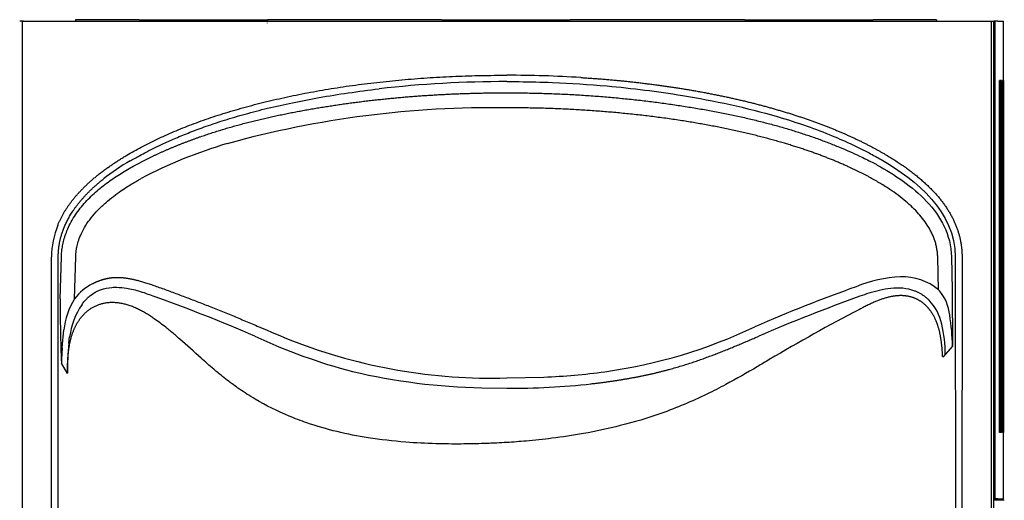
# Model space of a CAD drawing. Units: inches. Extents: x 11.4 to 38.4, y 9.7 to 22.2.
# Drawn here: x 14.5 to 17.6, y 18.3 to 19.8 of the extents above; entities that cross this region are included whole.
import ezdxf

# ---------------------------------------------------------------- set-up
doc = ezdxf.new("R2010")
doc.units = ezdxf.units.IN
doc.header["$MEASUREMENT"] = 0
doc.layers.add('20', color=7, linetype='Continuous')
doc.layers.add('DV1_20', color=7, linetype='Continuous')

# ---------------------------------------------------------------- blocks, each defined once
blk = doc.blocks.new('Block81')
at = {"layer": '20', "color": 7, "linetype": 'Continuous'}
for p, q in [((18.624, 0.02), (18.624, -0.004)), ((19.806, 0.02), (18.624, 0.02)), ((19.806, 0.02), (22.192, 0.02)), ((25.429, 0.02), (22.192, 0.02)), ((22.192, 0.02), (22.192, -0.008)), ((25.429, 0.02), (27.815, 0.02)), ((31.056, 0.02), (27.815, 0.02)), ((31.056, 0.02), (33.442, 0.02)), ((34.624, 0.02), (33.442, 0.02)), ((34.624, 0.02), (34.624, -0.004)), ((17.658, -0.004), (17.586, -0.004)), ((17.637, -0.004), (17.873, -0.004)), ((17.637, -0.468), (17.637, -0.004)), ((17.873, -0.004), (19.137, -0.004)), ((22.192, -0.043), (22.192, -0.039)), ((34.137, -0.004), (35.401, -0.004)), ((35.401, -0.004), (35.637, -0.004)), ((35.637, -0.004), (35.637, -0.468)), ((35.638, -0.004), (35.688, -0.004)), ((35.704, -0.004), (35.688, -0.004)), ((35.688, -14.975), (35.688, -0.004)), ((35.704, -0.004), (35.704, -8.879)), ((35.76, -0.004), (35.704, -0.004)), ((35.76, -0.004), (35.866, -0.004)), ((35.866, -8.879), (35.866, -0.004)), ((17.637, -14.973), (17.637, -0.468)), ((35.637, -0.468), (35.637, -14.973)), ((35.792, -7.649), (35.792, -1.108)), ((35.793, -7.645), (35.793, -1.112)), ((35.809, -1.129), (35.793, -1.129)), ((35.812, -1.128), (35.809, -1.129)), ((35.812, -7.629), (35.812, -1.128)), ((35.832, -1.109), (35.832, -7.649)), ((35.85, -7.649), (35.85, -1.108)), ((35.85, -7.647), (35.85, -1.11)), ((35.864, -1.109), (35.864, -7.649)), ((18.177, -6.253), (18.178, -4.385)), ((18.303, -6.253), (18.303, -4.385)), ((18.339, -5.164), (18.36, -4.385)), ((18.607, -5.164), (18.628, -4.385)), ((34.901, -4.385), (34.915, -4.997)), ((34.971, -4.385), (34.972, -9.968)), ((35.096, -4.388), (35.094, -9.968)), ((34.66, -4.997), (34.644, -4.392)), ((34.66, -4.997), (34.68, -5.017)), ((34.915, -4.997), (34.919, -6.043)), ((20.112, -5.552), (20.087, -5.534)), ((18.375, -6.075), (18.407, -5.743)), ((18.499, -5.988), (18.514, -5.873)), ((34.785, -6.2), (34.736, -6.251)), ((34.919, -6.043), (34.785, -6.2)), ((18.179, -9.968), (18.177, -6.253)), ((18.303, -9.968), (18.303, -6.253)), ((18.473, -6.549), (18.362, -6.361)), ((26.637, -6.635), (27.327, -6.619)), ((26.174, -6.819), (26.637, -6.826)), ((35.832, -7.649), (35.792, -7.649)), ((35.793, -7.629), (35.809, -7.629)), ((35.809, -7.629), (35.812, -7.629)), ((35.864, -7.649), (35.85, -7.649)), ((35.704, -8.879), (35.688, -8.879)), ((35.695, -8.904), (35.688, -8.904)), ((35.695, -8.904), (35.695, -8.904)), ((35.702, -8.904), (35.695, -8.904)), ((35.76, -8.879), (35.704, -8.879)), ((35.76, -8.879), (35.866, -8.879))]:
    blk.add_line(p, q, dxfattribs=at)
for centre, radius, start, end in [((26.648, -22.924), 21.912, 86.4291, 90.0283), ((26.598, -21.467), 20.337, 89.8901, 96.5873), ((35.777, -1.113), 0.016, 0.8972, 14.6593), ((35.808, -1.105), 0.0236, 278.5105, 351.4568), ((35.832, -1.111), 0.018, 0.7623, 6.4488), ((35.843, -1.108), 0.0208, 287.4554, 357.8235), ((26.383, -20.208), 18.594, 89.216, 105.4104), ((23.85, -10.534), 8.596, 106.2682, 117.803), ((21.843, -6.383), 4.377, 120.2138, 128.1045), ((19.74, -4.389), 1.562, 157.778, 179.8704), ((34.109, -7.372), 2.623, 93.4433, 111.9483), ((33.984, -5.813), 1.059, 50.3566, 91.7585), ((19.407, -5.774), 1.006, 117.8359, 142.6893), ((44.64, -36.877), 33.949, 109.8203, 113.2406), ((10.368, -32.488), 29.041, 66.4846, 70.4466), ((42.919, -32.517), 29.072, 109.5339, 113.515), ((34.001, -5.563), 0.871, 6.2726, 38.8011), ((43.214, -5.284), 24.875, 179.7239, 182.4818), ((19.699, -5.865), 1.298, 147.314, 174.5918), ((19.897, -6.054), 1.394, 145.7732, 172.5593), ((33.819, -5.834), 0.923, 12.4843, 44.0949), ((49.927, -37.408), 36.155, 117.5796, 120.6168), ((30.793, -6.127), 4.127, 1.1559, 9.1905), ((32.032, -6.225), 2.753, 0.5234, 12.3912), ((34.743, 23.752), 32.063, 246.6412, 247.8508), ((27.163, 2.859), 9.467, 277.8688, 295.5336), ((23.889, -6.52), 5.417, 174.3692, 180.3041), ((26.549, 4.022), 10.897, 245.0689, 255.2408), ((26.354, 3.572), 10.211, 248.7587, 271.5863), ((26.581, -6.588), 8.222, 176.4199, 178.4173), ((26.427, 4.793), 11.615, 256.7903, 268.7533), ((26.812, 5.618), 12.248, 272.411, 277.7322), ((26.697, 6.908), 13.735, 269.7506, 276.3125), ((35.777, -7.645), 0.016, 345.3458, 359.1068), ((35.808, -7.653), 0.0236, 8.5359, 81.4831), ((35.843, -7.65), 0.0208, 2.1691, 72.5399), ((35.832, -7.647), 0.018, 353.5578, 359.2437)]:
    blk.add_arc(centre, radius, start, end, dxfattribs=at)
for centre, major_axis, ratio, start_param, end_param in [((31.866, -1.109), (4, 0), 0.000239, 0.131229, 0.192338), ((31.866, -1.129), (3.98, 0), 0.00024, 0.136298, 0.163981), ((31.866, -1.109), (4, 0), 0.000239, 0.030354, 0.090776), ((35.604, -8.903), (0.188, -0.003), 0.000432, 0.216934, 1.021025), ((31.881, -8.838), (-4, 0.07), 0.000456, 3.141601, 3.358528)]:
    blk.add_ellipse(centre, major_axis=major_axis, ratio=ratio, start_param=start_param, end_param=end_param, dxfattribs=at)
for points, degree in [([(19.137, -0.004), (26.637, -0.004), (34.137, -0.004)], 2), ([(33.594, -2.578), (34.253, -2.965), (34.967, -3.547), (34.971, -4.385)], 3), ([(34.644, -4.392), (34.622, -3.586), (33.392, -2.915)], 2), ([(20.152, -4.942), (21.071, -5.272), (22.031, -5.683)], 2), ([(34.409, -5.275), (34.263, -5.143), (34.082, -5.07), (33.875, -5.065), (33.658, -5.123), (33.43, -5.233), (33.188, -5.362)], 6), ([(20.087, -5.534), (19.824, -5.355), (19.541, -5.199), (19.242, -5.166), (18.987, -5.254), (18.798, -5.434)], 5), ([(34.736, -6.251), (34.726, -6.061), (34.712, -5.862), (34.674, -5.674), (34.609, -5.509), (34.519, -5.375), (34.409, -5.275)], 6), ([(18.473, -6.549), (18.476, -6.327), (18.481, -6.108), (18.512, -5.898), (18.576, -5.71), (18.674, -5.553), (18.798, -5.434)], 6)]:
    blk.add_open_spline(points, degree=degree, dxfattribs=at)
for points, degree, knots in [([(19.575, -2.498), (19.619, -2.473), (19.708, -2.42), (19.847, -2.345), (19.99, -2.271), (20.139, -2.199), (20.293, -2.128), (20.452, -2.058), (20.617, -1.99), (20.786, -1.925), (20.96, -1.86), (21.139, -1.798), (21.322, -1.738), (21.51, -1.68), (21.703, -1.624), (21.899, -1.57), (22.099, -1.519), (22.304, -1.47), (22.512, -1.423), (22.723, -1.378), (22.937, -1.336), (23.155, -1.297), (23.376, -1.26), (23.599, -1.225), (23.824, -1.193), (24.052, -1.164), (24.281, -1.137), (24.513, -1.113), (24.746, -1.091), (24.98, -1.072), (25.215, -1.056), (25.451, -1.042), (25.688, -1.031), (25.925, -1.022), (26.163, -1.016), (26.4, -1.012), (26.558, -1.012), (26.637, -1.012)], 3, [0, 0, 0, 0, 0.021039, 0.042639, 0.0648, 0.087521, 0.1108, 0.134632, 0.159012, 0.183933, 0.209387, 0.235361, 0.261846, 0.288827, 0.31629, 0.344219, 0.372597, 0.401405, 0.430624, 0.460233, 0.490211, 0.520536, 0.551183, 0.582129, 0.61335, 0.64482, 0.676514, 0.708406, 0.74047, 0.772678, 0.805006, 0.837426, 0.869912, 0.902438, 0.934979, 0.967508, 1, 1, 1, 1]), ([(28.013, -1.054), (28.043, -1.056), (28.104, -1.06), (28.194, -1.066), (28.285, -1.072), (28.376, -1.079), (28.466, -1.087), (28.556, -1.095), (28.646, -1.103), (28.735, -1.111), (28.825, -1.12), (28.914, -1.129), (29.003, -1.139), (29.092, -1.149), (29.18, -1.16), (29.268, -1.171), (29.356, -1.182), (29.444, -1.193), (29.531, -1.205), (29.618, -1.218), (29.704, -1.231), (29.791, -1.244), (29.876, -1.257), (29.962, -1.271), (30.047, -1.285), (30.131, -1.3), (30.216, -1.315), (30.299, -1.33), (30.383, -1.346), (30.465, -1.362), (30.548, -1.379), (30.63, -1.396), (30.711, -1.413), (30.792, -1.43), (30.872, -1.448), (30.952, -1.467), (31.031, -1.485), (31.11, -1.504), (31.188, -1.523), (31.266, -1.543), (31.343, -1.563), (31.419, -1.583), (31.495, -1.604), (31.57, -1.625), (31.645, -1.646), (31.719, -1.668), (31.792, -1.69), (31.865, -1.712), (31.937, -1.735), (32.008, -1.758), (32.079, -1.781), (32.149, -1.804), (32.218, -1.828), (32.287, -1.852), (32.355, -1.876), (32.422, -1.901), (32.488, -1.926), (32.554, -1.951), (32.619, -1.977), (32.683, -2.002), (32.747, -2.028), (32.81, -2.055), (32.872, -2.081), (32.933, -2.108), (32.994, -2.135), (33.053, -2.162), (33.112, -2.189), (33.17, -2.217), (33.228, -2.245), (33.284, -2.273), (33.34, -2.301), (33.395, -2.33), (33.449, -2.358), (33.503, -2.387), (33.556, -2.416), (33.607, -2.446), (33.642, -2.466), (33.659, -2.475)], 3, [0, 0, 0, 0, 0.015502, 0.030986, 0.04645, 0.061893, 0.077313, 0.092708, 0.108075, 0.123414, 0.138721, 0.153996, 0.169236, 0.18444, 0.199605, 0.21473, 0.229813, 0.244852, 0.259844, 0.27479, 0.289685, 0.30453, 0.319321, 0.334058, 0.348738, 0.36336, 0.377922, 0.392422, 0.406859, 0.42123, 0.435535, 0.449772, 0.463939, 0.478035, 0.492058, 0.506006, 0.519879, 0.533674, 0.547391, 0.561027, 0.574583, 0.588055, 0.601443, 0.614747, 0.627963, 0.641092, 0.654132, 0.667083, 0.679942, 0.692709, 0.705384, 0.717964, 0.73045, 0.742839, 0.755133, 0.767328, 0.779426, 0.791425, 0.803324, 0.815124, 0.826822, 0.83842, 0.849915, 0.861309, 0.872599, 0.883787, 0.894872, 0.905853, 0.91673, 0.927503, 0.938173, 0.948738, 0.959199, 0.969555, 0.979807, 0.989956, 1, 1, 1, 1]), ([(19.64, -2.601), (19.659, -2.59), (19.708, -2.562), (19.798, -2.512), (19.92, -2.446), (20.077, -2.367), (20.269, -2.275), (20.496, -2.174), (20.76, -2.066), (21.063, -1.953), (21.404, -1.84), (21.785, -1.728), (22.205, -1.619), (22.665, -1.517), (23.164, -1.422), (23.701, -1.334), (24.073, -1.288), (24.265, -1.264)], 3, [0, 0, 0, 0, 0.013591, 0.034769, 0.063513, 0.099808, 0.143643, 0.19502, 0.253959, 0.320491, 0.39466, 0.476508, 0.566054, 0.663275, 0.768071, 0.880316, 1, 1, 1, 1]), ([(26.637, -1.129), (26.713, -1.13), (26.996, -1.13), (27.618, -1.146), (28.632, -1.21), (30.033, -1.387), (31.275, -1.65), (32.192, -1.943), (32.659, -2.121), (33.042, -2.29), (33.345, -2.44), (33.519, -2.536), (33.594, -2.578)], 3, [0, 0, 0, 0, 0.031631, 0.118281, 0.259786, 0.456212, 0.70794, 0.788927, 0.858555, 0.91692, 0.964071, 1, 1, 1, 1]), ([(19.709, -2.693), (19.725, -2.685), (19.756, -2.668), (19.804, -2.642), (19.852, -2.618), (19.9, -2.593), (19.948, -2.569), (19.997, -2.545), (20.045, -2.522), (20.094, -2.499), (20.143, -2.476), (20.192, -2.454), (20.241, -2.431), (20.29, -2.41), (20.34, -2.388), (20.389, -2.367), (20.439, -2.346), (20.489, -2.326), (20.538, -2.305), (20.588, -2.285), (20.639, -2.266), (20.689, -2.246), (20.739, -2.227), (20.79, -2.209), (20.84, -2.19), (20.891, -2.172), (20.942, -2.154), (20.993, -2.137), (21.044, -2.119), (21.095, -2.102), (21.146, -2.085), (21.197, -2.069), (21.249, -2.053), (21.3, -2.037), (21.352, -2.021), (21.403, -2.005), (21.455, -1.99), (21.507, -1.975), (21.559, -1.96), (21.611, -1.946), (21.663, -1.931), (21.715, -1.917), (21.767, -1.904), (21.819, -1.89), (21.872, -1.877), (21.924, -1.864), (21.977, -1.851), (22.029, -1.838), (22.082, -1.825), (22.134, -1.813), (22.187, -1.801), (22.24, -1.789), (22.293, -1.778), (22.345, -1.766), (22.398, -1.755), (22.451, -1.744), (22.504, -1.733), (22.557, -1.722), (22.61, -1.711), (22.664, -1.701), (22.717, -1.691), (22.77, -1.681), (22.823, -1.671), (22.876, -1.661), (22.93, -1.652), (22.983, -1.642), (23.036, -1.633), (23.09, -1.624), (23.143, -1.615), (23.196, -1.607), (23.25, -1.598), (23.303, -1.589), (23.356, -1.581), (23.41, -1.573), (23.463, -1.565), (23.517, -1.557), (23.57, -1.549), (23.624, -1.542), (23.677, -1.534), (23.731, -1.527), (23.784, -1.52), (23.838, -1.513), (23.891, -1.506), (23.945, -1.499), (23.999, -1.493), (24.052, -1.486), (24.106, -1.48), (24.159, -1.474), (24.213, -1.468), (24.267, -1.462), (24.32, -1.456), (24.374, -1.451), (24.428, -1.445), (24.481, -1.44), (24.535, -1.435), (24.589, -1.43), (24.643, -1.425), (24.696, -1.42), (24.75, -1.415), (24.804, -1.411), (24.858, -1.406), (24.912, -1.402), (24.965, -1.398), (25.019, -1.394), (25.073, -1.39), (25.127, -1.387), (25.181, -1.383), (25.234, -1.38), (25.288, -1.377), (25.342, -1.373), (25.396, -1.37), (25.45, -1.368), (25.504, -1.365), (25.558, -1.362), (25.612, -1.36), (25.666, -1.357), (25.72, -1.355), (25.773, -1.353), (25.827, -1.351), (25.881, -1.349), (25.935, -1.348), (25.989, -1.346), (26.043, -1.345), (26.097, -1.343), (26.151, -1.342), (26.205, -1.341), (26.259, -1.34), (26.313, -1.34), (26.367, -1.339), (26.421, -1.338), (26.475, -1.338), (26.529, -1.338), (26.583, -1.338), (26.619, -1.338), (26.637, -1.338)], 3, [0, 0, 0, 0, 0.007586, 0.015168, 0.022746, 0.03032, 0.037892, 0.045461, 0.053028, 0.060592, 0.068154, 0.075715, 0.083274, 0.090831, 0.098388, 0.105944, 0.113499, 0.121054, 0.128608, 0.136163, 0.143717, 0.151272, 0.158827, 0.166382, 0.173938, 0.181495, 0.189052, 0.196611, 0.20417, 0.211731, 0.219293, 0.226855, 0.23442, 0.241985, 0.249552, 0.25712, 0.26469, 0.272261, 0.279834, 0.287408, 0.294984, 0.302561, 0.310139, 0.317719, 0.3253, 0.332883, 0.340467, 0.348052, 0.355639, 0.363226, 0.370815, 0.378405, 0.385995, 0.393587, 0.401179, 0.408772, 0.416365, 0.423959, 0.431553, 0.439147, 0.446742, 0.454336, 0.461931, 0.469525, 0.477119, 0.484712, 0.492304, 0.499895, 0.507486, 0.515075, 0.522664, 0.530251, 0.537837, 0.545423, 0.553008, 0.560592, 0.568175, 0.575757, 0.583338, 0.590919, 0.598499, 0.606079, 0.613657, 0.621236, 0.628813, 0.636391, 0.643967, 0.651543, 0.659119, 0.666694, 0.674269, 0.681844, 0.689418, 0.696992, 0.704566, 0.71214, 0.719713, 0.727286, 0.734859, 0.742432, 0.750005, 0.757577, 0.76515, 0.772722, 0.780295, 0.787868, 0.79544, 0.803013, 0.810586, 0.818159, 0.825732, 0.833305, 0.840878, 0.848452, 0.856026, 0.8636, 0.871174, 0.878749, 0.886324, 0.893899, 0.901475, 0.909051, 0.916628, 0.924204, 0.931782, 0.93936, 0.946938, 0.954516, 0.962096, 0.969675, 0.977256, 0.984837, 0.992418, 1, 1, 1, 1]), ([(26.637, -1.338), (26.74, -1.338), (26.944, -1.339), (27.247, -1.345), (27.547, -1.355), (27.842, -1.369), (28.133, -1.387), (28.42, -1.408), (28.702, -1.433), (28.981, -1.461), (29.255, -1.493), (29.524, -1.527), (29.79, -1.565), (30.051, -1.606), (30.308, -1.649), (30.561, -1.696), (30.809, -1.746), (31.052, -1.798), (31.291, -1.855), (31.524, -1.914), (31.753, -1.977), (31.976, -2.044), (32.194, -2.114), (32.406, -2.188), (32.613, -2.265), (32.877, -2.37), (33.148, -2.49), (33.381, -2.605), (33.489, -2.662), (33.521, -2.679)], 3, [0, 0, 0, 0, 0.043505, 0.086422, 0.128758, 0.170519, 0.211711, 0.252339, 0.292411, 0.331932, 0.370906, 0.409341, 0.44724, 0.484608, 0.52145, 0.557757, 0.593515, 0.628713, 0.663345, 0.697405, 0.730891, 0.763805, 0.79615, 0.827932, 0.859156, 0.889833, 0.948042, 0.984806, 1, 1, 1, 1]), ([(33.392, -2.915), (32.849, -2.618), (32.125, -2.378), (31.381, -2.132), (30.487, -1.96), (29.594, -1.788), (28.603, -1.701), (27.64, -1.616), (26.637, -1.616)], 2, [0, 0, 0, 0.25, 0.25, 0.5, 0.5, 0.75, 0.75, 1, 1, 1]), ([(18.294, -3.798), (18.297, -3.79), (18.304, -3.773), (18.314, -3.749), (18.325, -3.725), (18.337, -3.701), (18.348, -3.677), (18.36, -3.653), (18.373, -3.629), (18.386, -3.605), (18.4, -3.581), (18.413, -3.557), (18.428, -3.533), (18.442, -3.51), (18.458, -3.486), (18.473, -3.463), (18.489, -3.439), (18.506, -3.416), (18.522, -3.393), (18.54, -3.369), (18.557, -3.346), (18.575, -3.323), (18.594, -3.3), (18.613, -3.277), (18.632, -3.254), (18.652, -3.232), (18.672, -3.209), (18.693, -3.186), (18.714, -3.164), (18.735, -3.141), (18.757, -3.119), (18.779, -3.096), (18.802, -3.074), (18.825, -3.052), (18.849, -3.03), (18.873, -3.008), (18.897, -2.986), (18.922, -2.964), (18.947, -2.942), (18.973, -2.92), (18.999, -2.898), (19.026, -2.876), (19.052, -2.855), (19.08, -2.833), (19.108, -2.812), (19.136, -2.79), (19.164, -2.769), (19.193, -2.748), (19.223, -2.727), (19.253, -2.706), (19.283, -2.685), (19.314, -2.664), (19.345, -2.643), (19.377, -2.622), (19.408, -2.601), (19.441, -2.58), (19.474, -2.56), (19.507, -2.539), (19.541, -2.519), (19.563, -2.505), (19.575, -2.498)], 3, [0, 0, 0, 0, 0.014215, 0.028484, 0.04281, 0.057197, 0.071649, 0.086167, 0.100757, 0.115421, 0.130163, 0.144985, 0.15989, 0.174882, 0.189964, 0.205138, 0.220408, 0.235777, 0.251246, 0.266819, 0.282499, 0.298288, 0.314188, 0.330203, 0.346335, 0.362586, 0.378958, 0.395454, 0.412075, 0.428825, 0.445706, 0.462719, 0.479866, 0.49715, 0.514573, 0.532135, 0.54984, 0.56769, 0.585685, 0.603827, 0.622119, 0.640562, 0.659157, 0.677907, 0.696812, 0.715874, 0.735095, 0.754475, 0.774018, 0.793723, 0.813592, 0.833626, 0.853827, 0.874196, 0.894734, 0.915443, 0.936322, 0.957374, 0.9786, 1, 1, 1, 1]), ([(33.659, -2.475), (33.673, -2.484), (33.702, -2.501), (33.744, -2.526), (33.786, -2.552), (33.827, -2.578), (33.868, -2.604), (33.908, -2.63), (33.947, -2.656), (33.986, -2.682), (34.024, -2.709), (34.061, -2.735), (34.098, -2.762), (34.134, -2.788), (34.169, -2.815), (34.204, -2.842), (34.238, -2.869), (34.271, -2.896), (34.304, -2.923), (34.336, -2.951), (34.367, -2.978), (34.398, -3.006), (34.428, -3.033), (34.457, -3.061), (34.486, -3.089), (34.514, -3.117), (34.541, -3.145), (34.568, -3.173), (34.594, -3.201), (34.62, -3.23), (34.644, -3.258), (34.668, -3.287), (34.692, -3.316), (34.715, -3.344), (34.737, -3.373), (34.758, -3.402), (34.779, -3.432), (34.799, -3.461), (34.819, -3.49), (34.837, -3.52), (34.856, -3.549), (34.873, -3.579), (34.89, -3.609), (34.906, -3.639), (34.922, -3.669), (34.936, -3.699), (34.951, -3.729), (34.964, -3.759), (34.977, -3.79), (34.989, -3.82), (35.001, -3.851), (35.012, -3.882), (35.022, -3.912), (35.031, -3.943), (35.04, -3.974), (35.049, -4.006), (35.056, -4.037), (35.063, -4.068), (35.069, -4.1), (35.075, -4.131), (35.08, -4.163), (35.084, -4.195), (35.088, -4.227), (35.091, -4.259), (35.093, -4.291), (35.095, -4.323), (35.096, -4.355), (35.096, -4.377), (35.096, -4.388)], 3, [0, 0, 0, 0, 0.020018, 0.039833, 0.059444, 0.078854, 0.098064, 0.117077, 0.135893, 0.154514, 0.172943, 0.19118, 0.209229, 0.227091, 0.244767, 0.262261, 0.279574, 0.296708, 0.313666, 0.330451, 0.347064, 0.363508, 0.379786, 0.3959, 0.411854, 0.427649, 0.44329, 0.458779, 0.474119, 0.489313, 0.504365, 0.519278, 0.534056, 0.548702, 0.56322, 0.577614, 0.591887, 0.606044, 0.620088, 0.634025, 0.647857, 0.66159, 0.675228, 0.688776, 0.702238, 0.715619, 0.728924, 0.742157, 0.755325, 0.768431, 0.781481, 0.794481, 0.807435, 0.820349, 0.833228, 0.846078, 0.858905, 0.871712, 0.884507, 0.897295, 0.910081, 0.922871, 0.93567, 0.948484, 0.961319, 0.974179, 0.987071, 1, 1, 1, 1]), ([(18.36, -4.385), (18.361, -4.361), (18.364, -4.309), (18.375, -4.223), (18.393, -4.125), (18.422, -4.015), (18.465, -3.895), (18.524, -3.766), (18.624, -3.593), (18.779, -3.391), (18.993, -3.18), (19.225, -2.995), (19.464, -2.833), (19.628, -2.739), (19.709, -2.693)], 3, [0, 0, 0, 0, 0.031769, 0.069845, 0.114026, 0.164215, 0.220452, 0.282929, 0.351961, 0.484966, 0.617801, 0.74936, 0.877597, 1, 1, 1, 1]), ([(33.521, -2.679), (33.679, -2.767), (33.842, -2.866), (34.156, -3.09), (34.307, -3.215), (34.569, -3.495), (34.682, -3.65), (34.844, -3.992), (34.894, -4.18), (34.901, -4.385)], 3, [0, 0, 0, 0, 0.25, 0.25, 0.5, 0.5, 0.75, 0.75, 1, 1, 1, 1]), ([(18.303, -4.385), (18.303, -4.382), (18.303, -4.376), (18.303, -4.366), (18.303, -4.354), (18.303, -4.341), (18.304, -4.327), (18.305, -4.312), (18.306, -4.295), (18.307, -4.277), (18.309, -4.258), (18.311, -4.237), (18.313, -4.216), (18.316, -4.193), (18.319, -4.169), (18.324, -4.144), (18.328, -4.118), (18.334, -4.09), (18.34, -4.062), (18.347, -4.033), (18.356, -4.002), (18.365, -3.971), (18.375, -3.939), (18.386, -3.906), (18.399, -3.872), (18.413, -3.837), (18.428, -3.801), (18.445, -3.764), (18.463, -3.727), (18.482, -3.689), (18.503, -3.651), (18.526, -3.612), (18.55, -3.572), (18.577, -3.532), (18.605, -3.491), (18.634, -3.45), (18.666, -3.408), (18.7, -3.366), (18.735, -3.324), (18.773, -3.281), (18.812, -3.239), (18.853, -3.196), (18.897, -3.153), (18.942, -3.11), (18.989, -3.067), (19.038, -3.024), (19.089, -2.981), (19.124, -2.953), (19.142, -2.939)], 3, [0, 0, 0, 0, 0.005174, 0.011111, 0.017804, 0.02525, 0.033442, 0.042375, 0.052043, 0.06244, 0.07356, 0.085398, 0.097949, 0.111207, 0.125169, 0.139831, 0.15519, 0.171244, 0.187991, 0.205433, 0.223569, 0.242402, 0.261935, 0.282173, 0.303121, 0.324786, 0.347175, 0.370297, 0.394161, 0.418778, 0.444159, 0.470313, 0.497253, 0.524988, 0.553531, 0.582889, 0.613073, 0.644088, 0.675942, 0.708638, 0.742177, 0.776557, 0.811775, 0.847822, 0.884686, 0.922352, 0.960799, 1, 1, 1, 1]), ([(18.628, -4.385), (18.628, -4.379), (18.629, -4.359), (18.631, -4.32), (18.638, -4.258), (18.653, -4.174), (18.683, -4.067), (18.734, -3.94), (18.811, -3.799), (18.915, -3.654), (19.041, -3.512), (19.181, -3.38), (19.324, -3.263), (19.461, -3.164), (19.582, -3.083), (19.686, -3.019), (19.77, -2.97), (19.819, -2.943), (19.84, -2.931)], 3, [0, 0, 0, 0, 0.009997, 0.029537, 0.060245, 0.103356, 0.159544, 0.228785, 0.310152, 0.40146, 0.498997, 0.597784, 0.692479, 0.778511, 0.85287, 0.914295, 0.962966, 1, 1, 1, 1]), ([(18.937, -4.884), (18.999, -4.852), (19.067, -4.827), (19.184, -4.784), (19.296, -4.772), (19.4, -4.76), (19.517, -4.773), (19.633, -4.785), (19.779, -4.823), (19.936, -4.864), (20.152, -4.942)], 2, [0, 0, 0, 0.196237, 0.196237, 0.397178, 0.397178, 0.598119, 0.598119, 0.799059, 0.799059, 1, 1, 1]), ([(18.744, -5.269), (18.76, -5.248), (18.779, -5.222), (18.804, -5.194), (18.816, -5.181), (18.83, -5.166), (18.858, -5.137), (18.989, -5.021), (19.19, -4.954), (19.421, -4.948), (19.599, -4.965), (19.791, -5.013), (19.962, -5.072), (20.048, -5.107), (20.088, -5.122)], 3, [0, 0, 0, 0, 0.054129, 0.066598, 0.076563, 0.089052, 0.10977, 0.15773, 0.44655, 0.510124, 0.630472, 0.810674, 0.913556, 1, 1, 1, 1]), ([(34.482, -5.191), (34.47, -5.18), (34.446, -5.156), (34.406, -5.124), (34.363, -5.094), (34.318, -5.066), (34.27, -5.041), (34.166, -4.997), (33.998, -4.961), (33.774, -4.966), (33.563, -5.003), (33.372, -5.057), (33.254, -5.099), (33.198, -5.118)], 3, [0, 0, 0, 0, 0.037329, 0.075013, 0.113173, 0.151953, 0.191512, 0.232025, 0.399313, 0.564505, 0.72352, 0.870324, 1, 1, 1, 1]), ([(21.554, -6.759), (21.529, -6.74), (21.462, -6.691), (21.339, -6.596), (21.164, -6.45), (20.899, -6.217), (20.666, -6.006), (20.456, -5.823), (20.312, -5.699), (20.185, -5.606), (20.112, -5.552)], 3, [0, 0, 0, 0, 0.048727, 0.128809, 0.241173, 0.407882, 0.693769, 0.751368, 0.857557, 1, 1, 1, 1]), ([(28.207, -6.743), (28.229, -6.74), (28.273, -6.735), (28.34, -6.727), (28.405, -6.719), (28.471, -6.71), (28.536, -6.701), (28.601, -6.692), (28.665, -6.682), (28.729, -6.672), (28.792, -6.662), (28.855, -6.651), (28.917, -6.64), (28.978, -6.629), (29.04, -6.618), (29.1, -6.606), (29.16, -6.594), (29.219, -6.582), (29.278, -6.569), (29.336, -6.556), (29.393, -6.543), (29.449, -6.529), (29.505, -6.515), (29.561, -6.501), (29.616, -6.487), (29.67, -6.472), (29.723, -6.457), (29.776, -6.442), (29.829, -6.426), (29.881, -6.411), (29.933, -6.395), (29.984, -6.379), (30.035, -6.362), (30.085, -6.346), (30.135, -6.329), (30.185, -6.312), (30.234, -6.295), (30.283, -6.278), (30.332, -6.26), (30.38, -6.242), (30.428, -6.224), (30.476, -6.206), (30.524, -6.188), (30.571, -6.17), (30.618, -6.151), (30.665, -6.133), (30.712, -6.114), (30.759, -6.095), (30.806, -6.076), (30.852, -6.056), (30.899, -6.037), (30.946, -6.018), (30.992, -5.998), (31.039, -5.979), (31.085, -5.959), (31.132, -5.939), (31.179, -5.919), (31.225, -5.899), (31.272, -5.879), (31.304, -5.866), (31.319, -5.859)], 3, [0, 0, 0, 0, 0.02064, 0.041183, 0.061623, 0.081954, 0.102172, 0.122271, 0.142246, 0.16209, 0.1818, 0.20137, 0.220794, 0.240067, 0.259185, 0.278141, 0.29693, 0.315549, 0.333991, 0.352251, 0.37033, 0.388233, 0.405968, 0.423541, 0.440958, 0.458227, 0.475353, 0.492343, 0.509204, 0.525942, 0.542562, 0.559072, 0.575478, 0.591785, 0.608, 0.624129, 0.640177, 0.65615, 0.672055, 0.687898, 0.703683, 0.719416, 0.735104, 0.750751, 0.766363, 0.781947, 0.797506, 0.813046, 0.828574, 0.844093, 0.85961, 0.87513, 0.890657, 0.906197, 0.921756, 0.937338, 0.952948, 0.968591, 0.984274, 1, 1, 1, 1]), ([(31.513, -6.294), (31.439, -6.338), (31.174, -6.497), (30.791, -6.716), (30.199, -7.018), (29.55, -7.294), (28.777, -7.523), (28.097, -7.667), (27.511, -7.755), (27.036, -7.807), (26.757, -7.826), (26.637, -7.834)], 3, [0, 0, 0, 0, 0.050485, 0.179806, 0.256757, 0.436949, 0.588691, 0.723851, 0.838524, 0.930767, 1, 1, 1, 1]), ([(26.637, -7.834), (26.574, -7.838), (26.418, -7.846), (26.135, -7.857), (25.759, -7.864), (25.289, -7.86), (24.711, -7.83), (23.904, -7.739), (23.175, -7.568), (22.479, -7.305), (22.107, -7.12), (21.811, -6.937), (21.676, -6.847), (21.593, -6.787), (21.554, -6.759)], 3, [0, 0, 0, 0, 0.035455, 0.088676, 0.159691, 0.248322, 0.354069, 0.486268, 0.706524, 0.772988, 0.906148, 0.940757, 0.972029, 1, 1, 1, 1])]:
    blk.add_open_spline(points, degree=degree, knots=knots, dxfattribs=at)
blk = doc.blocks.new('SE')
at = {"layer": 'DV1_20', "color": 7, "xscale": 0.1666666666666667, "yscale": 0.1666666666666667, "zscale": 0.1666666666666667}
blk.add_blockref('Block81', (11.5837, 19.7924), dxfattribs=at)

msp = doc.modelspace()

# ---------------------------------------------------------------- block references
at = {"layer": '20'}
msp.add_blockref('SE', (0, 0), dxfattribs=at)

doc.saveas('drawing.dxf')
